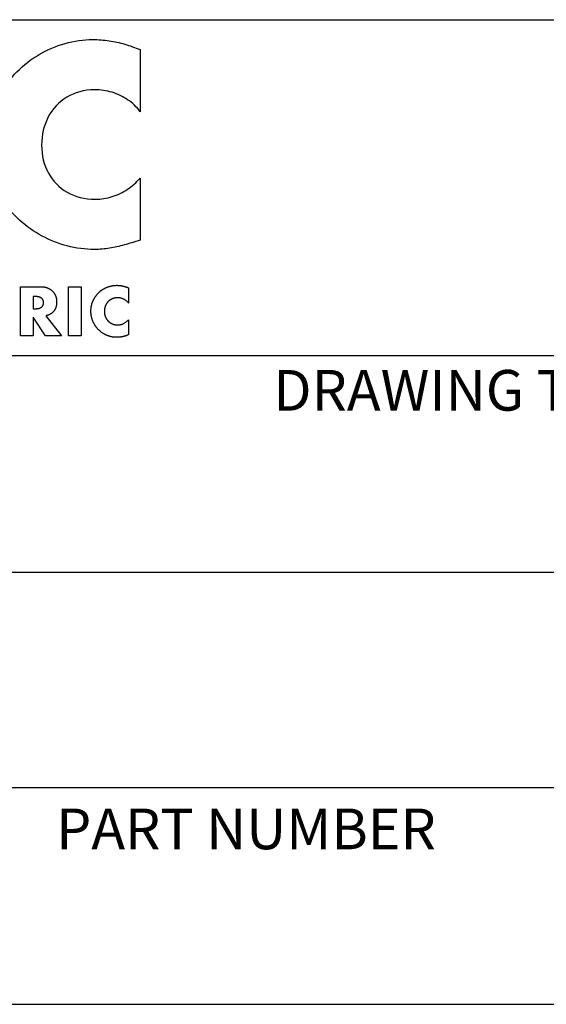
# Model space of a CAD drawing. Units: inches. Extents: x 0 to 43.7, y -0.2 to 33.8.
# Drawn here: x 34.4 to 37.1, y 0.9 to 5.9 of the extents above; entities that cross this region are included whole.
import ezdxf

# ---------------------------------------------------------------- set-up
doc = ezdxf.new("R2010")
doc.units = ezdxf.units.IN
doc.header["$LTSCALE"] = 4
doc.header["$MEASUREMENT"] = 0
for name, color, linetype in [('BORDER_MELTRIC', 7, 'Continuous'), ('BORDER_TITLE_LINES', 7, 'Continuous'), ('BORDER_TITLE_TEXT', 7, 'Continuous')]:
    doc.layers.add(name, color=color, linetype=linetype)
doc.styles.add('SLDTEXTSTYLE1', font='ARIAL.TTF', dxfattribs={"width": 0.948})

# ---------------------------------------------------------------- blocks, each defined once
blk = doc.blocks.new('BLOCK29')
at = {"layer": 'BORDER_MELTRIC'}
for p, q in [((181.99, 206.45), (193.42, 273.79)), ((193.42, 273.79), (210.67, 273.79)), ((210.67, 273.79), (224.33, 237.8)), ((224.33, 237.8), (238.8, 273.79)), ((238.8, 273.79), (256.22, 273.79)), ((256.22, 273.79), (266.4, 206.45)), ((273.81, 206.45), (273.81, 273.79)), ((273.81, 273.79), (312.13, 273.79)), ((312.13, 273.79), (312.13, 258.96)), ((322.93, 206.45), (322.93, 273.79)), ((322.93, 273.79), (340.44, 273.79)), ((340.44, 273.79), (340.44, 221.27)), ((357.06, 258.96), (357.06, 273.79)), ((357.06, 273.79), (403.5, 273.79)), ((403.5, 273.79), (403.5, 258.96)), ((409.84, 206.45), (409.84, 273.79)), ((409.84, 273.79), (436.01, 273.79)), ((470.58, 206.45), (470.58, 273.79)), ((470.58, 273.79), (488.09, 273.79)), ((488.09, 273.79), (488.09, 206.45)), ((544.48, 271.15), (544.48, 250.79)), ((291.32, 258.96), (291.32, 247.71)), ((312.13, 258.96), (291.32, 258.96)), ((371.53, 258.96), (357.06, 258.96)), ((371.53, 206.45), (371.53, 258.96)), ((403.5, 258.96), (389.03, 258.96)), ((389.03, 258.96), (389.03, 206.45)), ((429.05, 260.4), (427.35, 260.4)), ((427.35, 260.4), (427.35, 243.6)), ((205.04, 245.21), (199.41, 206.45)), ((205.21, 245.21), (205.04, 245.21)), ((220.67, 206.45), (205.21, 245.21)), ((243.8, 245.21), (227.63, 206.45)), ((243.98, 245.21), (243.8, 245.21)), ((248.89, 206.45), (243.98, 245.21)), ((291.32, 247.71), (311.06, 247.71)), ((311.06, 247.71), (311.06, 232.88)), ((427.35, 243.6), (429.05, 243.6)), ((311.06, 232.88), (291.32, 232.88)), ((291.32, 232.88), (291.32, 221.27)), ((427.53, 232.35), (427.35, 232.35)), ((427.35, 232.35), (427.35, 206.45)), ((444.05, 206.45), (427.53, 232.35)), ((444.68, 234.05), (465.85, 206.45)), ((544.48, 229.06), (544.48, 208.71)), ((291.32, 221.27), (312.13, 221.27)), ((312.13, 221.27), (312.13, 206.45)), ((340.44, 221.27), (361.43, 221.27)), ((361.43, 221.27), (361.43, 206.45)), ((199.41, 206.45), (181.99, 206.45)), ((227.63, 206.45), (220.67, 206.45)), ((266.4, 206.45), (248.89, 206.45)), ((312.13, 206.45), (273.81, 206.45)), ((361.43, 206.45), (322.93, 206.45)), ((389.03, 206.45), (371.53, 206.45)), ((427.35, 206.45), (409.84, 206.45)), ((465.85, 206.45), (444.05, 206.45)), ((488.09, 206.45), (470.58, 206.45))]:
    blk.add_line(p, q, dxfattribs=at)
for points in [[(504.12, 263.87), (504.94, 264.68), (505.78, 265.46), (506.66, 266.22), (507.55, 266.94), (508.47, 267.64), (509.42, 268.3), (510.39, 268.94), (511.38, 269.54), (512.38, 270.11), (513.41, 270.65), (514.45, 271.15), (515.51, 271.63), (516.58, 272.06), (517.67, 272.47), (518.77, 272.83), (519.88, 273.16), (521, 273.46), (522.12, 273.72), (523.26, 273.93), (524.39, 274.12), (525.54, 274.26), (526.68, 274.36), (527.83, 274.42), (528.98, 274.44)], [(528.98, 274.44), (529.66, 274.43), (530.33, 274.42), (531.01, 274.38), (531.67, 274.34), (532.34, 274.29), (533, 274.22), (533.65, 274.14), (534.31, 274.05), (534.96, 273.95), (535.61, 273.83), (536.25, 273.71), (536.89, 273.57), (537.53, 273.43), (538.17, 273.27), (538.81, 273.1), (539.44, 272.92), (540.08, 272.74), (540.71, 272.54), (541.34, 272.33), (541.97, 272.11), (542.6, 271.88), (543.23, 271.65), (543.85, 271.4), (544.48, 271.15)], [(436.01, 273.79), (437.66, 273.76), (439.27, 273.66), (440.84, 273.49), (442.37, 273.26), (443.85, 272.95), (445.28, 272.58), (446.66, 272.13), (447.99, 271.62), (449.26, 271.03), (450.47, 270.37), (451.62, 269.63), (452.7, 268.83), (453.71, 267.94), (454.65, 266.98), (455.52, 265.95), (456.3, 264.83), (457.01, 263.64), (457.63, 262.38), (458.16, 261.03), (458.6, 259.6), (458.95, 258.09), (459.21, 256.5), (459.36, 254.83), (459.41, 253.07)], [(494.51, 239.97), (494.53, 241.08), (494.58, 242.19), (494.67, 243.29), (494.79, 244.39), (494.95, 245.48), (495.14, 246.57), (495.36, 247.64), (495.62, 248.71), (495.91, 249.77), (496.23, 250.81), (496.59, 251.84), (496.98, 252.87), (497.4, 253.87), (497.85, 254.87), (498.34, 255.85), (498.86, 256.81), (499.41, 257.76), (499.99, 258.69), (500.6, 259.6), (501.25, 260.5), (501.92, 261.37), (502.62, 262.23), (503.36, 263.06), (504.12, 263.87)], [(441.19, 252), (441.16, 252.88), (441.06, 253.7), (440.91, 254.46), (440.69, 255.16), (440.42, 255.81), (440.1, 256.4), (439.73, 256.94), (439.31, 257.43), (438.86, 257.87), (438.36, 258.27), (437.83, 258.63), (437.26, 258.94), (436.67, 259.22), (436.05, 259.46), (435.4, 259.67), (434.74, 259.85), (434.05, 259.99), (433.36, 260.11), (432.65, 260.21), (431.93, 260.28), (431.21, 260.34), (430.49, 260.37), (429.77, 260.39), (429.05, 260.4)], [(529.58, 257.99), (528.3, 257.95), (527.06, 257.83), (525.85, 257.63), (524.69, 257.35), (523.56, 257), (522.48, 256.59), (521.44, 256.1), (520.45, 255.55), (519.51, 254.93), (518.62, 254.26), (517.77, 253.53), (516.98, 252.74), (516.25, 251.9), (515.57, 251.01), (514.94, 250.07), (514.38, 249.08), (513.88, 248.06), (513.43, 246.99), (513.06, 245.88), (512.74, 244.75), (512.5, 243.57), (512.32, 242.37), (512.21, 241.14), (512.18, 239.89)], [(544.48, 250.79), (544.04, 251.37), (543.57, 251.92), (543.09, 252.45), (542.58, 252.95), (542.05, 253.44), (541.51, 253.89), (540.95, 254.33), (540.37, 254.74), (539.78, 255.13), (539.17, 255.49), (538.55, 255.83), (537.91, 256.15), (537.27, 256.44), (536.61, 256.71), (535.94, 256.95), (535.26, 257.16), (534.57, 257.36), (533.87, 257.52), (533.17, 257.66), (532.46, 257.78), (531.75, 257.87), (531.03, 257.94), (530.31, 257.98), (529.58, 257.99)], [(429.05, 243.6), (429.77, 243.6), (430.49, 243.62), (431.21, 243.66), (431.93, 243.71), (432.65, 243.78), (433.36, 243.88), (434.05, 244), (434.74, 244.15), (435.4, 244.32), (436.05, 244.53), (436.67, 244.77), (437.26, 245.05), (437.83, 245.37), (438.36, 245.72), (438.86, 246.12), (439.31, 246.57), (439.73, 247.06), (440.1, 247.6), (440.42, 248.19), (440.69, 248.83), (440.91, 249.54), (441.06, 250.3), (441.16, 251.12), (441.19, 252)], [(459.41, 253.07), (459.39, 251.92), (459.31, 250.78), (459.17, 249.66), (458.99, 248.55), (458.75, 247.47), (458.46, 246.42), (458.11, 245.39), (457.72, 244.39), (457.27, 243.42), (456.77, 242.48), (456.23, 241.58), (455.63, 240.72), (454.98, 239.89), (454.29, 239.11), (453.54, 238.37), (452.75, 237.67), (451.9, 237.03), (451.01, 236.43), (450.07, 235.89), (449.09, 235.41), (448.05, 234.98), (446.97, 234.6), (445.85, 234.3), (444.68, 234.05)], [(504.99, 215.29), (504.11, 216.11), (503.28, 216.95), (502.48, 217.82), (501.72, 218.7), (501, 219.6), (500.32, 220.52), (499.68, 221.46), (499.08, 222.42), (498.51, 223.39), (497.99, 224.39), (497.5, 225.4), (497.05, 226.43), (496.64, 227.47), (496.27, 228.53), (495.93, 229.61), (495.63, 230.7), (495.37, 231.81), (495.14, 232.93), (494.94, 234.07), (494.79, 235.22), (494.67, 236.39), (494.58, 237.57), (494.53, 238.76), (494.51, 239.97)], [(512.18, 239.89), (512.21, 238.61), (512.32, 237.37), (512.5, 236.16), (512.75, 234.99), (513.07, 233.86), (513.45, 232.76), (513.9, 231.71), (514.41, 230.7), (514.98, 229.74), (515.61, 228.82), (516.3, 227.95), (517.05, 227.14), (517.85, 226.38), (518.7, 225.67), (519.61, 225.03), (520.57, 224.44), (521.57, 223.91), (522.63, 223.45), (523.72, 223.05), (524.87, 222.73), (526.05, 222.47), (527.28, 222.28), (528.54, 222.16), (529.84, 222.13)], [(529.84, 222.13), (530.54, 222.14), (531.23, 222.18), (531.92, 222.25), (532.61, 222.34), (533.29, 222.47), (533.97, 222.61), (534.65, 222.78), (535.32, 222.98), (535.98, 223.2), (536.63, 223.45), (537.28, 223.71), (537.91, 224), (538.54, 224.31), (539.15, 224.65), (539.75, 225), (540.34, 225.38), (540.92, 225.77), (541.48, 226.19), (542.02, 226.62), (542.55, 227.07), (543.06, 227.54), (543.55, 228.03), (544.03, 228.54), (544.48, 229.06)], [(529.5, 205.68), (528.36, 205.7), (527.24, 205.75), (526.11, 205.84), (525, 205.96), (523.89, 206.12), (522.78, 206.31), (521.69, 206.54), (520.61, 206.8), (519.53, 207.1), (518.47, 207.43), (517.41, 207.79), (516.37, 208.18), (515.34, 208.6), (514.32, 209.06), (513.32, 209.55), (512.33, 210.06), (511.35, 210.61), (510.39, 211.19), (509.45, 211.8), (508.52, 212.44), (507.61, 213.11), (506.72, 213.81), (505.85, 214.54), (504.99, 215.29)], [(544.48, 208.71), (543.79, 208.49), (543.1, 208.28), (542.44, 208.08), (541.78, 207.88), (541.14, 207.69), (540.51, 207.5), (539.88, 207.32), (539.27, 207.15), (538.66, 206.99), (538.06, 206.83), (537.46, 206.68), (536.86, 206.54), (536.26, 206.41), (535.67, 206.29), (535.08, 206.18), (534.48, 206.08), (533.88, 205.99), (533.28, 205.91), (532.67, 205.84), (532.05, 205.78), (531.43, 205.74), (530.8, 205.7), (530.15, 205.68), (529.5, 205.68)]]:
    blk.add_lwpolyline(points, dxfattribs=at)
blk = doc.blocks.new('BLOCK_4')
at = {"layer": 'BORDER_MELTRIC'}
for p, q in [((521.99, 177.33), (521.99, 194.13)), ((521.99, 194.13), (528.78, 194.13)), ((538.34, 177.33), (538.34, 194.13)), ((538.34, 194.13), (542.71, 194.13)), ((542.71, 194.13), (542.71, 177.33)), ((558.89, 193.73), (558.89, 188.51)), ((527.18, 190.76), (526.36, 190.76)), ((526.36, 190.76), (526.36, 186.62)), ((526.36, 186.62), (527.18, 186.62)), ((530.52, 177.33), (526.36, 183.79)), ((526.36, 183.79), (526.36, 177.33)), ((530.68, 184.21), (535.96, 177.33)), ((558.89, 182.88), (558.89, 177.71)), ((526.36, 177.33), (521.99, 177.33)), ((535.96, 177.33), (530.52, 177.33)), ((542.71, 177.33), (538.34, 177.33)), ((558.89, 177.71), (558.44, 177.55))]:
    blk.add_line(p, q, dxfattribs=at)
for points in [[(528.78, 194.13), (528.9, 194.13), (529.02, 194.13), (529.13, 194.12), (529.24, 194.12), (529.35, 194.11), (529.46, 194.1), (529.57, 194.09), (529.68, 194.08), (529.79, 194.07), (529.89, 194.06), (530, 194.04), (530.1, 194.03), (530.2, 194.01), (530.3, 193.99), (530.4, 193.97), (530.5, 193.95), (530.59, 193.92), (530.69, 193.9), (530.78, 193.87), (530.88, 193.84), (530.97, 193.81), (531.06, 193.78), (531.15, 193.75), (531.24, 193.72)], [(531.24, 193.72), (531.32, 193.68), (531.41, 193.65), (531.49, 193.61), (531.57, 193.57), (531.66, 193.53), (531.74, 193.49), (531.81, 193.45), (531.89, 193.41), (531.97, 193.37), (532.04, 193.32), (532.12, 193.28), (532.19, 193.23), (532.26, 193.18), (532.33, 193.13), (532.4, 193.08), (532.47, 193.03), (532.53, 192.98), (532.6, 192.93), (532.66, 192.88), (532.73, 192.82), (532.79, 192.77), (532.85, 192.71), (532.91, 192.65), (532.96, 192.59)], [(532.96, 192.59), (533.02, 192.53), (533.07, 192.47), (533.13, 192.41), (533.18, 192.35), (533.23, 192.29), (533.28, 192.22), (533.33, 192.16), (533.38, 192.09), (533.42, 192.03), (533.47, 191.96), (533.51, 191.89), (533.56, 191.82), (533.6, 191.75), (533.64, 191.68), (533.68, 191.61), (533.72, 191.54), (533.76, 191.47), (533.79, 191.4), (533.83, 191.32), (533.86, 191.25), (533.9, 191.17), (533.93, 191.1), (533.96, 191.02), (533.99, 190.94)], [(546.75, 189.33), (546.82, 189.46), (546.88, 189.59), (546.94, 189.72), (547.01, 189.85), (547.08, 189.98), (547.15, 190.11), (547.22, 190.23), (547.29, 190.35), (547.37, 190.48), (547.44, 190.6), (547.52, 190.71), (547.6, 190.83), (547.68, 190.95), (547.77, 191.06), (547.85, 191.17), (547.94, 191.28), (548.03, 191.39), (548.12, 191.5), (548.21, 191.61), (548.3, 191.71), (548.4, 191.81), (548.49, 191.91), (548.59, 192.01), (548.69, 192.11)], [(548.69, 192.11), (548.8, 192.21), (548.9, 192.3), (549, 192.4), (549.11, 192.49), (549.22, 192.58), (549.33, 192.67), (549.44, 192.75), (549.55, 192.84), (549.66, 192.92), (549.77, 193), (549.89, 193.08), (550.01, 193.15), (550.12, 193.23), (550.24, 193.3), (550.36, 193.38), (550.49, 193.45), (550.61, 193.51), (550.73, 193.58), (550.86, 193.64), (550.99, 193.71), (551.12, 193.77), (551.25, 193.83), (551.38, 193.88), (551.51, 193.94)], [(551.51, 193.94), (551.65, 193.99), (551.78, 194.05), (551.92, 194.09), (552.05, 194.14), (552.19, 194.19), (552.32, 194.23), (552.46, 194.27), (552.6, 194.31), (552.74, 194.34), (552.88, 194.37), (553.02, 194.4), (553.16, 194.43), (553.3, 194.46), (553.44, 194.48), (553.58, 194.51), (553.72, 194.52), (553.86, 194.54), (554.01, 194.56), (554.15, 194.57), (554.29, 194.58), (554.44, 194.59), (554.58, 194.59), (554.73, 194.6), (554.88, 194.6)], [(554.88, 194.6), (554.96, 194.6), (555.04, 194.6), (555.13, 194.59), (555.21, 194.59), (555.29, 194.59), (555.38, 194.58), (555.46, 194.58), (555.54, 194.57), (555.62, 194.57), (555.71, 194.56), (555.79, 194.55), (555.87, 194.54), (555.95, 194.54), (556.04, 194.53), (556.12, 194.51), (556.2, 194.5), (556.28, 194.49), (556.36, 194.48), (556.44, 194.46), (556.53, 194.45), (556.61, 194.44), (556.69, 194.42), (556.77, 194.4), (556.85, 194.39)], [(556.85, 194.39), (556.93, 194.37), (557.01, 194.35), (557.09, 194.33), (557.18, 194.31), (557.26, 194.29), (557.34, 194.27), (557.42, 194.24), (557.51, 194.22), (557.59, 194.19), (557.67, 194.17), (557.76, 194.14), (557.84, 194.12), (557.93, 194.09), (558.01, 194.06), (558.1, 194.03), (558.19, 194), (558.27, 193.97), (558.36, 193.94), (558.45, 193.9), (558.53, 193.87), (558.62, 193.84), (558.71, 193.8), (558.8, 193.77), (558.89, 193.73)], [(529.16, 190.23), (529.1, 190.27), (529.04, 190.32), (528.98, 190.36), (528.92, 190.39), (528.85, 190.43), (528.78, 190.46), (528.71, 190.5), (528.64, 190.53), (528.56, 190.56), (528.48, 190.58), (528.4, 190.61), (528.32, 190.63), (528.24, 190.65), (528.15, 190.67), (528.06, 190.69), (527.97, 190.71), (527.88, 190.72), (527.79, 190.73), (527.69, 190.74), (527.59, 190.75), (527.49, 190.76), (527.39, 190.76), (527.29, 190.76), (527.18, 190.76)], [(529.85, 188.69), (529.85, 188.78), (529.85, 188.86), (529.84, 188.94), (529.83, 189.01), (529.82, 189.09), (529.81, 189.16), (529.79, 189.24), (529.78, 189.31), (529.76, 189.38), (529.73, 189.45), (529.71, 189.51), (529.68, 189.58), (529.65, 189.64), (529.62, 189.7), (529.58, 189.76), (529.55, 189.82), (529.51, 189.88), (529.47, 189.93), (529.42, 189.99), (529.37, 190.04), (529.33, 190.09), (529.27, 190.14), (529.22, 190.18), (529.16, 190.23)], [(529.16, 187.15), (529.22, 187.2), (529.27, 187.25), (529.33, 187.3), (529.37, 187.35), (529.42, 187.4), (529.47, 187.45), (529.51, 187.51), (529.55, 187.56), (529.58, 187.62), (529.62, 187.68), (529.65, 187.74), (529.68, 187.81), (529.71, 187.87), (529.73, 187.94), (529.76, 188.01), (529.78, 188.08), (529.79, 188.15), (529.81, 188.22), (529.82, 188.3), (529.83, 188.37), (529.84, 188.45), (529.85, 188.53), (529.85, 188.61), (529.85, 188.69)], [(534.33, 188.94), (534.33, 188.78), (534.33, 188.62), (534.32, 188.47), (534.31, 188.32), (534.29, 188.17), (534.28, 188.02), (534.25, 187.88), (534.23, 187.74), (534.2, 187.6), (534.17, 187.47), (534.14, 187.33), (534.1, 187.2), (534.06, 187.07), (534.02, 186.95), (533.97, 186.82), (533.92, 186.7), (533.87, 186.59), (533.81, 186.47), (533.75, 186.36), (533.69, 186.25), (533.62, 186.14), (533.56, 186.03), (533.48, 185.93), (533.41, 185.83)], [(533.99, 190.94), (534.02, 190.86), (534.04, 190.79), (534.07, 190.71), (534.09, 190.63), (534.12, 190.55), (534.14, 190.47), (534.16, 190.39), (534.18, 190.3), (534.2, 190.22), (534.22, 190.14), (534.23, 190.06), (534.25, 189.97), (534.26, 189.89), (534.27, 189.81), (534.28, 189.72), (534.29, 189.64), (534.3, 189.55), (534.31, 189.46), (534.32, 189.38), (534.32, 189.29), (534.33, 189.2), (534.33, 189.11), (534.33, 189.03), (534.33, 188.94)], [(546.03, 185.77), (546.03, 185.93), (546.04, 186.09), (546.04, 186.25), (546.05, 186.41), (546.06, 186.57), (546.08, 186.72), (546.09, 186.88), (546.11, 187.03), (546.13, 187.18), (546.16, 187.33), (546.18, 187.48), (546.21, 187.63), (546.24, 187.78), (546.28, 187.93), (546.31, 188.07), (546.35, 188.21), (546.39, 188.36), (546.44, 188.5), (546.48, 188.64), (546.53, 188.78), (546.58, 188.92), (546.64, 189.06), (546.7, 189.19), (546.75, 189.33)], [(551.89, 189.04), (551.84, 188.99), (551.79, 188.93), (551.74, 188.88), (551.7, 188.83), (551.65, 188.77), (551.61, 188.72), (551.56, 188.66), (551.52, 188.6), (551.48, 188.55), (551.43, 188.49), (551.39, 188.43), (551.35, 188.37), (551.31, 188.31), (551.28, 188.24), (551.24, 188.18), (551.2, 188.12), (551.17, 188.05), (551.13, 187.99), (551.1, 187.92), (551.07, 187.85), (551.03, 187.79), (551, 187.72), (550.97, 187.65), (550.94, 187.58)], [(553.33, 190.01), (553.26, 189.98), (553.19, 189.95), (553.12, 189.91), (553.06, 189.88), (552.99, 189.85), (552.93, 189.81), (552.86, 189.78), (552.8, 189.74), (552.73, 189.7), (552.67, 189.67), (552.61, 189.63), (552.55, 189.59), (552.49, 189.55), (552.43, 189.5), (552.38, 189.46), (552.32, 189.42), (552.26, 189.37), (552.21, 189.33), (552.15, 189.28), (552.1, 189.24), (552.05, 189.19), (551.99, 189.14), (551.94, 189.09), (551.89, 189.04)], [(555.14, 190.36), (555.06, 190.36), (554.98, 190.36), (554.9, 190.36), (554.82, 190.35), (554.74, 190.35), (554.66, 190.34), (554.58, 190.33), (554.51, 190.32), (554.43, 190.31), (554.35, 190.3), (554.28, 190.29), (554.2, 190.27), (554.12, 190.26), (554.05, 190.24), (553.98, 190.22), (553.9, 190.21), (553.83, 190.18), (553.76, 190.16), (553.68, 190.14), (553.61, 190.12), (553.54, 190.09), (553.47, 190.06), (553.4, 190.04), (553.33, 190.01)], [(558.89, 188.51), (558.76, 188.67), (558.63, 188.81), (558.5, 188.95), (558.36, 189.08), (558.23, 189.2), (558.09, 189.32), (557.94, 189.44), (557.8, 189.54), (557.65, 189.64), (557.5, 189.73), (557.35, 189.82), (557.19, 189.9), (557.04, 189.98), (556.88, 190.04), (556.72, 190.1), (556.55, 190.16), (556.38, 190.21), (556.21, 190.25), (556.04, 190.28), (555.87, 190.31), (555.69, 190.33), (555.51, 190.35), (555.33, 190.36), (555.14, 190.36)], [(527.18, 186.62), (527.29, 186.62), (527.39, 186.62), (527.49, 186.63), (527.59, 186.64), (527.69, 186.64), (527.79, 186.65), (527.88, 186.67), (527.97, 186.68), (528.06, 186.7), (528.15, 186.71), (528.24, 186.73), (528.32, 186.75), (528.4, 186.78), (528.48, 186.8), (528.56, 186.83), (528.64, 186.86), (528.71, 186.89), (528.78, 186.92), (528.85, 186.96), (528.92, 186.99), (528.98, 187.03), (529.04, 187.07), (529.1, 187.11), (529.16, 187.15)], [(533.41, 185.83), (533.33, 185.73), (533.25, 185.64), (533.16, 185.54), (533.07, 185.45), (532.98, 185.37), (532.89, 185.28), (532.79, 185.2), (532.69, 185.12), (532.59, 185.04), (532.48, 184.97), (532.38, 184.9), (532.26, 184.83), (532.15, 184.76), (532.03, 184.7), (531.91, 184.64), (531.78, 184.58), (531.66, 184.53), (531.53, 184.47), (531.39, 184.42), (531.26, 184.38), (531.12, 184.33), (530.97, 184.29), (530.83, 184.25), (530.68, 184.21)], [(546.77, 182.2), (546.71, 182.33), (546.65, 182.47), (546.59, 182.61), (546.54, 182.75), (546.49, 182.89), (546.44, 183.03), (546.4, 183.18), (546.36, 183.32), (546.32, 183.47), (546.28, 183.61), (546.25, 183.76), (546.21, 183.91), (546.18, 184.06), (546.16, 184.21), (546.13, 184.36), (546.11, 184.51), (546.09, 184.67), (546.08, 184.82), (546.06, 184.98), (546.05, 185.14), (546.04, 185.29), (546.04, 185.45), (546.03, 185.61), (546.03, 185.77)], [(550.94, 187.58), (550.92, 187.51), (550.89, 187.44), (550.86, 187.36), (550.84, 187.29), (550.81, 187.22), (550.79, 187.15), (550.77, 187.07), (550.75, 187), (550.73, 186.92), (550.72, 186.85), (550.7, 186.77), (550.68, 186.7), (550.67, 186.62), (550.66, 186.54), (550.65, 186.47), (550.64, 186.39), (550.63, 186.31), (550.62, 186.23), (550.61, 186.15), (550.61, 186.07), (550.6, 185.99), (550.6, 185.91), (550.6, 185.83), (550.6, 185.75)], [(550.6, 185.75), (550.6, 185.67), (550.6, 185.59), (550.6, 185.5), (550.61, 185.42), (550.61, 185.34), (550.62, 185.26), (550.63, 185.18), (550.64, 185.1), (550.65, 185.02), (550.66, 184.94), (550.67, 184.86), (550.68, 184.79), (550.7, 184.71), (550.72, 184.63), (550.73, 184.56), (550.75, 184.48), (550.77, 184.41), (550.79, 184.33), (550.81, 184.26), (550.84, 184.19), (550.86, 184.12), (550.89, 184.04), (550.92, 183.97), (550.94, 183.9)], [(548.72, 179.37), (548.62, 179.47), (548.52, 179.57), (548.42, 179.67), (548.32, 179.78), (548.23, 179.88), (548.14, 179.99), (548.05, 180.1), (547.96, 180.21), (547.87, 180.32), (547.79, 180.44), (547.7, 180.55), (547.62, 180.67), (547.54, 180.79), (547.46, 180.91), (547.38, 181.03), (547.31, 181.15), (547.24, 181.28), (547.16, 181.41), (547.09, 181.53), (547.02, 181.66), (546.96, 181.79), (546.89, 181.93), (546.83, 182.06), (546.77, 182.2)], [(550.94, 183.9), (550.97, 183.83), (551, 183.76), (551.03, 183.69), (551.07, 183.63), (551.1, 183.56), (551.13, 183.49), (551.17, 183.43), (551.2, 183.36), (551.24, 183.3), (551.28, 183.23), (551.32, 183.17), (551.36, 183.11), (551.4, 183.05), (551.44, 182.99), (551.48, 182.93), (551.52, 182.87), (551.57, 182.81), (551.61, 182.76), (551.66, 182.7), (551.71, 182.64), (551.75, 182.59), (551.8, 182.54), (551.85, 182.48), (551.9, 182.43)], [(551.9, 182.43), (551.95, 182.38), (552.01, 182.33), (552.06, 182.28), (552.11, 182.23), (552.17, 182.18), (552.22, 182.14), (552.28, 182.09), (552.33, 182.04), (552.39, 182), (552.45, 181.96), (552.51, 181.92), (552.57, 181.87), (552.63, 181.83), (552.69, 181.79), (552.75, 181.76), (552.81, 181.72), (552.88, 181.68), (552.94, 181.65), (553.01, 181.61), (553.07, 181.58), (553.14, 181.54), (553.2, 181.51), (553.27, 181.48), (553.34, 181.45)], [(553.34, 181.45), (553.41, 181.42), (553.48, 181.39), (553.55, 181.37), (553.62, 181.34), (553.69, 181.32), (553.76, 181.29), (553.83, 181.27), (553.9, 181.25), (553.98, 181.23), (554.05, 181.22), (554.12, 181.2), (554.2, 181.18), (554.27, 181.17), (554.35, 181.16), (554.42, 181.14), (554.5, 181.13), (554.57, 181.12), (554.65, 181.12), (554.73, 181.11), (554.81, 181.1), (554.88, 181.1), (554.96, 181.1), (555.04, 181.09), (555.12, 181.09)], [(555.12, 181.09), (555.3, 181.1), (555.47, 181.11), (555.64, 181.12), (555.81, 181.14), (555.98, 181.17), (556.14, 181.21), (556.31, 181.25), (556.47, 181.29), (556.63, 181.34), (556.79, 181.4), (556.95, 181.47), (557.11, 181.54), (557.27, 181.62), (557.42, 181.7), (557.58, 181.79), (557.73, 181.89), (557.88, 181.99), (558.03, 182.1), (558.17, 182.21), (558.32, 182.33), (558.46, 182.46), (558.61, 182.59), (558.75, 182.73), (558.89, 182.88)], [(551.52, 177.52), (551.39, 177.57), (551.26, 177.63), (551.13, 177.69), (551, 177.75), (550.88, 177.81), (550.75, 177.88), (550.63, 177.95), (550.5, 178.02), (550.38, 178.09), (550.26, 178.16), (550.14, 178.23), (550.02, 178.31), (549.91, 178.39), (549.79, 178.47), (549.68, 178.55), (549.57, 178.63), (549.46, 178.72), (549.35, 178.8), (549.24, 178.89), (549.13, 178.98), (549.03, 179.08), (548.92, 179.17), (548.82, 179.27), (548.72, 179.37)], [(554.85, 176.86), (554.71, 176.86), (554.57, 176.86), (554.42, 176.87), (554.28, 176.88), (554.14, 176.89), (553.99, 176.9), (553.85, 176.92), (553.71, 176.93), (553.57, 176.95), (553.43, 176.97), (553.29, 177), (553.15, 177.02), (553.01, 177.05), (552.88, 177.08), (552.74, 177.12), (552.6, 177.15), (552.46, 177.19), (552.33, 177.23), (552.19, 177.27), (552.06, 177.32), (551.92, 177.36), (551.79, 177.41), (551.66, 177.46), (551.52, 177.52)], [(556.57, 177.03), (556.5, 177.01), (556.43, 177), (556.35, 176.99), (556.28, 176.98), (556.21, 176.96), (556.14, 176.95), (556.07, 176.94), (555.99, 176.93), (555.92, 176.93), (555.85, 176.92), (555.78, 176.91), (555.71, 176.9), (555.64, 176.9), (555.56, 176.89), (555.49, 176.88), (555.42, 176.88), (555.35, 176.87), (555.28, 176.87), (555.21, 176.87), (555.14, 176.86), (555.07, 176.86), (555, 176.86), (554.93, 176.86), (554.85, 176.86)], [(558.44, 177.55), (558.36, 177.52), (558.28, 177.49), (558.19, 177.46), (558.11, 177.44), (558.03, 177.41), (557.95, 177.38), (557.87, 177.36), (557.79, 177.33), (557.71, 177.31), (557.63, 177.29), (557.55, 177.26), (557.47, 177.24), (557.4, 177.22), (557.32, 177.2), (557.24, 177.18), (557.16, 177.16), (557.09, 177.14), (557.01, 177.12), (556.94, 177.1), (556.86, 177.09), (556.79, 177.07), (556.72, 177.06), (556.64, 177.04), (556.57, 177.03)]]:
    blk.add_lwpolyline(points, dxfattribs=at)
blk = doc.blocks.new('MELTRIC_LOGO_2017')
at = {"color": 7, "linetype": 'Continuous'}
blk.add_blockref('BLOCK29', (-99.77, -177.33), dxfattribs=at)
at = {"color": 7, "linetype": 'Continuous', "xscale": 0.9603999999999999, "yscale": 0.9603999999999999, "zscale": 0.9603999999999999}
blk.add_blockref('BLOCK_4', (-95.82, -170.31), dxfattribs=at)

msp = doc.modelspace()

# ---------------------------------------------------------------- linework, layer by layer
at = {"layer": 'BORDER_MELTRIC'}
msp.add_line((0.7862, 0.9116), (43.2138, 0.9116), dxfattribs=at)
at = {"layer": 'BORDER_TITLE_LINES'}
for p, q in [((27.4171, 5.9498), (43.2138, 5.9498)), ((27.4116, 4.2322), (43.2083, 4.2322)), ((31.2252, 3.1224), (43.2139, 3.1224)), ((27.4171, 2.0218), (43.2138, 2.0218))]:
    msp.add_line(p, q, dxfattribs=at)

# ---------------------------------------------------------------- block references
at = {"color": 7, "linetype": 'Continuous', "xscale": 0.01561713844600584, "yscale": 0.01561713844600584, "zscale": 0.01561713844600584}
msp.add_blockref('MELTRIC_LOGO_2017', (28.1138, 4.3316), dxfattribs=at)

# ---------------------------------------------------------------- texts
at = {"layer": 'BORDER_TITLE_TEXT', "char_height": 0.208333, "attachment_point": 1, "style": 'SLDTEXTSTYLE1'}
for s, insert in [('DRAWING TITLE:', (35.7408, 4.1575)), ('PART NUMBER', (34.6292, 1.9133))]:
    msp.add_mtext(s, dxfattribs=dict(at, insert=insert))

doc.saveas('drawing.dxf')
